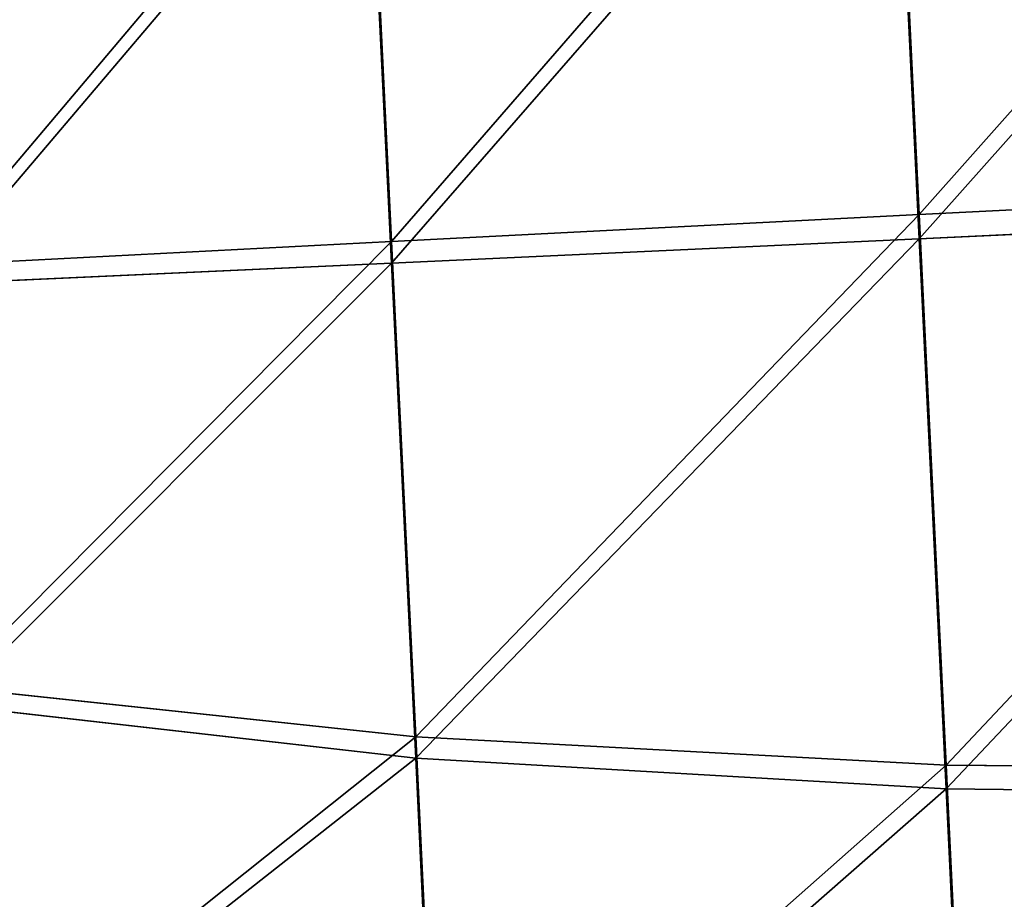
# Model space of a CAD drawing. Units: millimetres. Extents: x -287 to 1689, y -706 to 736.
# Drawn here: x -153 to -19, y -95 to 25 of the extents above; entities that cross this region are included whole.
import ezdxf

# ---------------------------------------------------------------- set-up
doc = ezdxf.new("R2010")
doc.units = ezdxf.units.MM
doc.layers.get('0').update_dxf_attribs({"true_color": 0xffffff})

# ---------------------------------------------------------------- blocks, each defined once
blk = doc.blocks.new('skp2B9B')
at = {"color": 7, "true_color": 0xf5f5f5}
for p, q in [((-1003.54, -10.63, -569.07), (-999.88, -85.59, -576.78)), ((-999.88, -88.89, 192.93), (-1003.54, -13.87, 185.86)), ((-1075.1, -21.8, -531.36), (-1071.82, -89.26, -538.3)), ((-1071.82, -92.23, 154.42), (-1075.11, -24.71, 148.05)), ((-921.83, -81.69, -600.47), (-999.88, -85.59, -576.78)), ((-999.88, -85.59, -576.78), (-1071.82, -89.26, -538.3)), ((-999.88, -88.89, 192.93), (-921.83, -85.19, 216.65)), ((-999.88, -85.59, -576.78), (-996.23, -160.62, -569.71)), ((-1071.82, -89.26, -538.3), (-1134.87, -92.55, -486.51)), ((-1071.82, -92.23, 154.42), (-999.88, -88.89, 192.93)), ((-1071.82, -89.26, -538.3), (-1068.53, -156.78, -531.94)), ((-996.23, -163.85, 185.21), (-999.88, -88.89, 192.93)), ((-1134.87, -95.08, 102.6), (-1071.82, -92.23, 154.42)), ((-1068.53, -159.69, 147.47), (-1071.82, -92.23, 154.42)), ((-1068.53, -156.78, -531.94), (-1132.07, -149.98, -481.1)), ((-1068.53, -159.69, 147.47), (-1132.07, -152.45, 96.69)), ((-1068.53, -156.78, -531.94), (-1065.37, -221.76, -512.5)), ((-996.23, -160.62, -569.71), (-1068.53, -156.78, -531.94)), ((-1065.37, -224.51, 127.49), (-1068.53, -159.69, 147.47)), ((-996.23, -163.85, 185.21), (-1068.53, -159.69, 147.47)), ((-996.23, -160.62, -569.71), (-992.72, -232.82, -548.12)), ((-917.95, -161.33, -592.96), (-996.23, -160.62, -569.71)), ((-992.72, -235.87, 163), (-996.23, -163.85, 185.21)), ((-917.95, -164.77, 208.46), (-996.23, -163.85, 185.21))]:
    blk.add_line(p, q, dxfattribs=at)
at = {"color": 40, "true_color": 0xffd608}
mesh = blk.add_polyface(dxfattribs=at)
corners = [(-925.71, -2.11, -592.28), (-999.88, -85.59, -576.78), (-1003.54, -10.63, -569.07), (-921.83, -81.69, -600.47)]
mesh.append_faces([[corners[k] for k in face] for face in [(0, 1, 2), (1, 0, 3)]], dxfattribs={"vtx0": -1, "color": 40})
mesh = blk.add_polyface(dxfattribs=at)
corners = [(-999.88, -88.89, 192.93), (-925.71, -5.55, 209.14), (-1003.54, -13.87, 185.86), (-921.83, -85.19, 216.65)]
mesh.append_faces([[corners[k] for k in face] for face in [(0, 1, 2), (1, 0, 3)]], dxfattribs={"vtx0": -1, "color": 40})
mesh = blk.add_polyface(dxfattribs=at)
corners = [(-1003.54, -10.63, -569.07), (-1071.82, -89.26, -538.3), (-1075.1, -21.8, -531.36), (-999.88, -85.59, -576.78)]
mesh.append_faces([[corners[k] for k in face] for face in [(0, 1, 2), (1, 0, 3)]], dxfattribs={"vtx0": -1, "color": 40})
mesh = blk.add_polyface(dxfattribs=at)
corners = [(-1071.82, -92.23, 154.42), (-1003.54, -13.87, 185.86), (-1075.11, -24.71, 148.05), (-999.88, -88.89, 192.93)]
mesh.append_faces([[corners[k] for k in face] for face in [(0, 1, 2), (1, 0, 3)]], dxfattribs={"vtx0": -1, "color": 40})
mesh = blk.add_polyface(dxfattribs=at)
corners = [(-1075.1, -21.8, -531.36), (-1134.87, -92.55, -486.51), (-1137.66, -35.18, -480.6), (-1071.82, -89.26, -538.3)]
mesh.append_faces([[corners[k] for k in face] for face in [(0, 1, 2), (1, 0, 3)]], dxfattribs={"vtx0": -1, "color": 40})
mesh = blk.add_polyface(dxfattribs=at)
corners = [(-1134.87, -95.08, 102.6), (-1075.11, -24.71, 148.05), (-1137.66, -37.66, 97.19), (-1071.82, -92.23, 154.42)]
mesh.append_faces([[corners[k] for k in face] for face in [(0, 1, 2), (1, 0, 3)]], dxfattribs={"vtx0": -1, "color": 40})
mesh = blk.add_polyface(dxfattribs=at)
corners = [(-921.83, -81.69, -600.47), (-996.23, -160.62, -569.71), (-999.88, -85.59, -576.78), (-917.95, -161.33, -592.96)]
mesh.append_faces([[corners[k] for k in face] for face in [(0, 1, 2), (1, 0, 3)]], dxfattribs={"vtx0": -1, "color": 40})
mesh = blk.add_polyface(dxfattribs=at)
corners = [(-999.88, -85.59, -576.78), (-1068.53, -156.78, -531.94), (-1071.82, -89.26, -538.3), (-996.23, -160.62, -569.71)]
mesh.append_faces([[corners[k] for k in face] for face in [(0, 1, 2), (1, 0, 3)]], dxfattribs={"vtx0": -1, "color": 40})
mesh = blk.add_polyface(dxfattribs=at)
corners = [(-996.23, -163.85, 185.21), (-921.83, -85.19, 216.65), (-999.88, -88.89, 192.93), (-917.95, -164.77, 208.46)]
mesh.append_faces([[corners[k] for k in face] for face in [(0, 1, 2), (1, 0, 3)]], dxfattribs={"vtx0": -1, "color": 40})
mesh = blk.add_polyface(dxfattribs=at)
corners = [(-1071.82, -89.26, -538.3), (-1132.07, -149.98, -481.1), (-1134.87, -92.55, -486.51), (-1068.53, -156.78, -531.94)]
mesh.append_faces([[corners[k] for k in face] for face in [(0, 1, 2), (1, 0, 3)]], dxfattribs={"vtx0": -1, "color": 40})
mesh = blk.add_polyface(dxfattribs=at)
corners = [(-1068.53, -159.69, 147.47), (-999.88, -88.89, 192.93), (-1071.82, -92.23, 154.42), (-996.23, -163.85, 185.21)]
mesh.append_faces([[corners[k] for k in face] for face in [(0, 1, 2), (1, 0, 3)]], dxfattribs={"vtx0": -1, "color": 40})
mesh = blk.add_polyface(dxfattribs=at)
corners = [(-1132.07, -152.45, 96.69), (-1071.82, -92.23, 154.42), (-1134.87, -95.08, 102.6), (-1068.53, -159.69, 147.47)]
mesh.append_faces([[corners[k] for k in face] for face in [(0, 1, 2), (1, 0, 3)]], dxfattribs={"vtx0": -1, "color": 40})
mesh = blk.add_polyface(dxfattribs=at)
corners = [(-1068.53, -156.78, -531.94), (-1129.38, -205.24, -464.57), (-1132.07, -149.98, -481.1), (-1065.37, -221.76, -512.5)]
mesh.append_faces([[corners[k] for k in face] for face in [(0, 1, 2), (1, 0, 3)]], dxfattribs={"vtx0": -1, "color": 40})
mesh = blk.add_polyface(dxfattribs=at)
corners = [(-1129.38, -207.57, 79.7), (-1068.53, -159.69, 147.47), (-1132.07, -152.45, 96.69), (-1065.37, -224.51, 127.49)]
mesh.append_faces([[corners[k] for k in face] for face in [(0, 1, 2), (1, 0, 3)]], dxfattribs={"vtx0": -1, "color": 40})
mesh = blk.add_polyface(dxfattribs=at)
corners = [(-996.23, -160.62, -569.71), (-1065.37, -221.76, -512.5), (-1068.53, -156.78, -531.94), (-992.72, -232.82, -548.12)]
mesh.append_faces([[corners[k] for k in face] for face in [(0, 1, 2), (1, 0, 3)]], dxfattribs={"vtx0": -1, "color": 40})
mesh = blk.add_polyface(dxfattribs=at)
corners = [(-1065.37, -224.51, 127.49), (-996.23, -163.85, 185.21), (-1068.53, -159.69, 147.47), (-992.72, -235.87, 163)]
mesh.append_faces([[corners[k] for k in face] for face in [(0, 1, 2), (1, 0, 3)]], dxfattribs={"vtx0": -1, "color": 40})
mesh = blk.add_polyface(dxfattribs=at)
corners = [(-917.95, -161.33, -592.96), (-992.72, -232.82, -548.12), (-996.23, -160.62, -569.71), (-914.22, -237.99, -570.04)]
mesh.append_faces([[corners[k] for k in face] for face in [(0, 1, 2), (1, 0, 3)]], dxfattribs={"vtx0": -1, "color": 40})
mesh = blk.add_polyface(dxfattribs=at)
corners = [(-992.72, -235.87, 163), (-917.95, -164.77, 208.46), (-996.23, -163.85, 185.21), (-914.22, -241.22, 184.88)]
mesh.append_faces([[corners[k] for k in face] for face in [(0, 1, 2), (1, 0, 3)]], dxfattribs={"vtx0": -1, "color": 40})

msp = doc.modelspace()

# ---------------------------------------------------------------- block references
msp.add_blockref('skp2B9B', (969.77, 84.09, 585.92))

doc.saveas('drawing.dxf')
